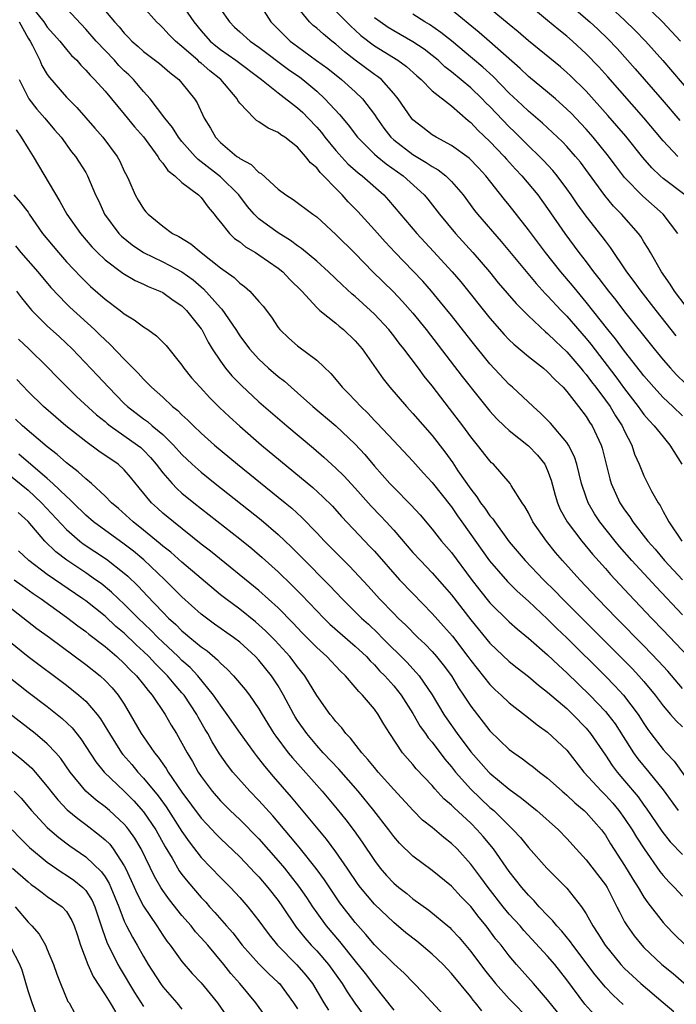
# Model space of a CAD drawing. Units: inches. Extents: x 2499587 to 2502000, y 1488000 to 1491000.
# Drawn here: x 2499978 to 2500046, y 1488749 to 1488851 of the extents above; entities that cross this region are included whole.
import ezdxf

# ---------------------------------------------------------------- set-up
doc = ezdxf.new("R2010")
doc.units = ezdxf.units.IN
doc.header["$MEASUREMENT"] = 0
doc.layers.add('LD24991488_2ft', color=1, linetype='Continuous')

msp = doc.modelspace()

# ---------------------------------------------------------------- linework, layer by layer
at = {"layer": 'LD24991488_2ft'}
for points, elevation in [([(2499979, 1488853.02), (2499980.63, 1488851), (2499981, 1488850.45), (2499982.29, 1488849), (2499983, 1488848.11), (2499983.51, 1488847.51), (2499984.06, 1488847), (2499984.49, 1488846.49), (2499985, 1488845.99), (2499985.45, 1488845.45), (2499985.92, 1488845), (2499987, 1488843.79), (2499989, 1488841.41), (2499990.08, 1488840.08), (2499991, 1488839.05), (2499992.5, 1488837), (2499992.67, 1488836.67), (2499993, 1488836.31), (2499993.53, 1488835.53), (2499994.24, 1488835), (2499995, 1488834.31), (2499996.73, 1488833), (2499996.86, 1488832.86), (2499997, 1488832.73), (2499997.72, 1488831.72), (2499998.34, 1488831), (2499998.61, 1488830.61), (2499999, 1488830.16), (2499999.92, 1488829), (2500000.47, 1488828.47), (2500001, 1488828.11), (2500001.61, 1488827.61), (2500002.64, 1488827), (2500003, 1488826.77), (2500005, 1488825.39), (2500005.49, 1488825), (2500006.22, 1488824.22), (2500007.47, 1488823), (2500009, 1488821.31), (2500009.34, 1488821), (2500011, 1488819.66), (2500011.35, 1488819.35), (2500011.79, 1488819), (2500013, 1488817.84), (2500013.72, 1488817), (2500015.89, 1488813.89), (2500016.59, 1488813), (2500018.33, 1488811), (2500019, 1488810.29), (2500021, 1488807.99), (2500022.3, 1488806.3), (2500023.14, 1488805.14), (2500023.67, 1488804.33), (2500025, 1488802.41), (2500025.63, 1488801.63), (2500026.03, 1488801), (2500026.46, 1488800.45), (2500027, 1488799.64), (2500027.3, 1488799.31), (2500027.5, 1488799), (2500028.83, 1488797.17), (2500029, 1488796.95), (2500030.67, 1488795), (2500032.57, 1488793), (2500033.79, 1488791.79), (2500034.54, 1488791), (2500041.77, 1488783.77), (2500042.49, 1488783), (2500043, 1488782.42), (2500044.17, 1488781), (2500045, 1488779.87), (2500045.78, 1488779), (2500046.34, 1488778.34), (2500047, 1488777.71)], 8518), ([(2499986.29, 1488853), (2499987.98, 1488851), (2499988.47, 1488850.47), (2499989, 1488849.81), (2499989.41, 1488849.41), (2499989.78, 1488849), (2499990.44, 1488848.44), (2499991, 1488847.91), (2499992.66, 1488846.66), (2499993.72, 1488845.72), (2499994.68, 1488845), (2499995, 1488844.63), (2499996.3, 1488843), (2499996.58, 1488842.58), (2499997.3, 1488841), (2499997.95, 1488839.95), (2499998.48, 1488839), (2499999, 1488838.47), (2500000.71, 1488837), (2500000.89, 1488836.89), (2500001, 1488836.79), (2500002.18, 1488836.18), (2500003, 1488835.33), (2500003.22, 1488835.22), (2500005, 1488833.61), (2500005.8, 1488833), (2500006.54, 1488832.54), (2500008.59, 1488831), (2500009, 1488830.71), (2500011, 1488828.89), (2500013, 1488826.9), (2500014.84, 1488825), (2500016.95, 1488822.95), (2500017.92, 1488821.93), (2500019, 1488820.7), (2500020.37, 1488819), (2500024.13, 1488814.13), (2500025.89, 1488811.89), (2500027, 1488810.53), (2500027.73, 1488809.73), (2500028.47, 1488809), (2500029, 1488808.5), (2500031, 1488806.93), (2500031.95, 1488805.95), (2500032.7, 1488805), (2500033, 1488804.35), (2500033.36, 1488803.36), (2500033.78, 1488801.78), (2500034.01, 1488801), (2500034.31, 1488800.31), (2500035.02, 1488799), (2500036.54, 1488797), (2500037.66, 1488795.66), (2500039, 1488794.17), (2500039.54, 1488793.54), (2500041.46, 1488791.46), (2500043.78, 1488789), (2500045, 1488787.74), (2500047.6, 1488785)], 8514), ([(2500047, 1488789.36), (2500044.26, 1488792.26), (2500041.75, 1488795), (2500040.46, 1488796.46), (2500040, 1488797), (2500038.41, 1488799), (2500037.86, 1488799.86), (2500037.2, 1488801), (2500037, 1488801.57), (2500036.52, 1488803), (2500036.03, 1488805), (2500035.78, 1488805.78), (2500035.18, 1488807), (2500035, 1488807.27), (2500033.28, 1488809.28), (2500033, 1488809.58), (2500032.29, 1488810.29), (2500031.48, 1488811), (2500029.35, 1488813), (2500029, 1488813.3), (2500027, 1488815.43), (2500025, 1488817.9), (2500023, 1488820.45), (2500021.87, 1488821.87), (2500020.92, 1488823), (2500020.02, 1488824.02), (2500019, 1488825.11), (2500017.15, 1488827), (2500016.11, 1488828.11), (2500015, 1488829.39), (2500013.28, 1488831.28), (2500012.28, 1488832.28), (2500011.65, 1488833), (2500011, 1488833.66), (2500009.72, 1488835), (2500009.35, 1488835.35), (2500009, 1488835.81), (2500008.34, 1488836.34), (2500007.85, 1488837), (2500007, 1488837.96), (2500005.67, 1488839), (2500005.26, 1488839.26), (2500005, 1488839.5), (2500003.94, 1488839.94), (2500003, 1488840.6), (2500002.75, 1488840.75), (2500002.5, 1488841), (2500001, 1488842.55), (2500000.81, 1488842.81), (2500000.73, 1488843), (2499999.05, 1488845), (2499997.9, 1488845.9), (2499997, 1488846.7), (2499996.82, 1488846.82), (2499996.65, 1488847), (2499995, 1488848.44), (2499994.31, 1488849), (2499993.65, 1488849.65), (2499993, 1488850.39), (2499992.68, 1488850.68), (2499992.36, 1488851), (2499991, 1488852.54)], 8512), ([(2499995, 1488852.81), (2499996.23, 1488851), (2499997, 1488850.08), (2499997.93, 1488849), (2499998.51, 1488848.51), (2499999, 1488848.12), (2500000.59, 1488847), (2500003.26, 1488845), (2500005, 1488843.61), (2500007, 1488842.07), (2500007.56, 1488841.56), (2500008.1, 1488841), (2500009, 1488840.04), (2500009.48, 1488839.48), (2500009.85, 1488839), (2500011, 1488837.62), (2500012.25, 1488836.25), (2500013.31, 1488835.31), (2500013.71, 1488835), (2500015.97, 1488833), (2500016.47, 1488832.47), (2500019.39, 1488829), (2500021.13, 1488827.13), (2500023.08, 1488825), (2500023.96, 1488823.97), (2500027, 1488820.19), (2500028.49, 1488818.49), (2500029, 1488817.95), (2500029.48, 1488817.48), (2500031, 1488816.2), (2500032.55, 1488815), (2500033, 1488814.62), (2500033.78, 1488813.78), (2500034.6, 1488813), (2500035, 1488812.55), (2500036.21, 1488811), (2500037, 1488809.95), (2500037.36, 1488809.36), (2500037.61, 1488809), (2500038.55, 1488807), (2500038.66, 1488806.66), (2500039.47, 1488803.47), (2500039.61, 1488803), (2500040.51, 1488801), (2500041, 1488800.25), (2500041.53, 1488799.53), (2500041.85, 1488799), (2500043.4, 1488797), (2500044.16, 1488796.16), (2500045.14, 1488795), (2500047, 1488793)], 8510), ([(2500002.95, 1488853), (2500004.23, 1488851), (2500005, 1488850.24), (2500005.61, 1488849.61), (2500006.24, 1488849), (2500007, 1488848.42), (2500008.99, 1488846.99), (2500010.14, 1488846.14), (2500011.58, 1488845), (2500013, 1488843.73), (2500013.76, 1488843), (2500015, 1488841.35), (2500015.23, 1488841), (2500015.96, 1488839.96), (2500016.71, 1488839), (2500017, 1488838.74), (2500019, 1488837.22), (2500020.39, 1488836.39), (2500021, 1488835.96), (2500021.62, 1488835.62), (2500022.41, 1488835), (2500023, 1488834.41), (2500024.21, 1488833), (2500025.39, 1488831.39), (2500025.7, 1488831), (2500028.16, 1488828.16), (2500031.79, 1488823.79), (2500032.75, 1488822.75), (2500033, 1488822.52), (2500034.41, 1488821), (2500035, 1488820.4), (2500037, 1488818.07), (2500037.48, 1488817.48), (2500040.09, 1488814.09), (2500041, 1488812.84), (2500042.42, 1488811), (2500042.65, 1488810.65), (2500043, 1488810.18), (2500043.54, 1488809.54), (2500044.07, 1488809), (2500045, 1488807.84), (2500045.71, 1488807), (2500046.93, 1488805)], 8506), ([(2500047, 1488810.05), (2500046.01, 1488811), (2500045, 1488811.93), (2500044.02, 1488813), (2500043, 1488814.2), (2500042.66, 1488814.66), (2500041, 1488816.75), (2500040.04, 1488818.04), (2500039.26, 1488819), (2500037, 1488821.87), (2500036.05, 1488823), (2500035.58, 1488823.58), (2500034.37, 1488825), (2500032.77, 1488827), (2500031, 1488829.39), (2500029, 1488831.94), (2500028.52, 1488832.52), (2500026.58, 1488835), (2500025.82, 1488835.82), (2500024.83, 1488836.83), (2500023, 1488838.14), (2500021.4, 1488839), (2500021, 1488839.26), (2500020.03, 1488840.03), (2500019, 1488840.82), (2500018.84, 1488841), (2500017.46, 1488843), (2500017, 1488843.55), (2500015.72, 1488845), (2500015.32, 1488845.32), (2500015, 1488845.53), (2500013, 1488847.01), (2500011.89, 1488847.89), (2500011, 1488848.67), (2500010.56, 1488849), (2500009.7, 1488849.7), (2500009, 1488850.33), (2500008.63, 1488850.63), (2500008.24, 1488851), (2500007, 1488852.51)], 8504), ([(2500047.26, 1488833), (2500045, 1488834.72), (2500044.68, 1488835), (2500043.81, 1488835.81), (2500042.88, 1488836.88), (2500041.11, 1488839.11), (2500040.2, 1488840.2), (2500039.27, 1488841.27), (2500037, 1488843.78), (2500035.38, 1488845.38), (2500035, 1488845.74), (2500034.32, 1488846.32), (2500031, 1488849.02), (2500029.95, 1488849.95), (2500029, 1488850.71), (2500026.23, 1488853)], 8494), ([(2500046.52, 1488837), (2500045, 1488838.61), (2500043.01, 1488841.01), (2500039.27, 1488845.27), (2500038.31, 1488846.31), (2500037, 1488847.68), (2500035.57, 1488849), (2500035, 1488849.5), (2500034.16, 1488850.16), (2500033, 1488851.15), (2500030.72, 1488853)], 8492), ([(2500035, 1488853.03), (2500037.37, 1488851), (2500038.22, 1488850.22), (2500039.24, 1488849.24), (2500040.21, 1488848.21), (2500042.11, 1488846.11), (2500044.89, 1488842.89), (2500046.73, 1488840.73)], 8490), ([(2500039, 1488853), (2500041, 1488851.19), (2500042.1, 1488850.1), (2500043.15, 1488849), (2500044.97, 1488846.97), (2500049, 1488842.26)], 8488), ([(2500046.79, 1488849), (2500044.92, 1488851), (2500042.87, 1488853)], 8486), ([(2500047, 1488781.7), (2500045.48, 1488783.48), (2500044.53, 1488784.53), (2500043, 1488786.11), (2500040.15, 1488789), (2500038.21, 1488791), (2500036.34, 1488793), (2500034.55, 1488795), (2500033.83, 1488795.83), (2500032.88, 1488797), (2500031.47, 1488799), (2500031, 1488799.94), (2500030.62, 1488800.62), (2500030.34, 1488801), (2500029.21, 1488802.79), (2500029.09, 1488803), (2500027.36, 1488805), (2500027.16, 1488805.16), (2500027, 1488805.34), (2500025.71, 1488807), (2500025, 1488807.85), (2500024.17, 1488809), (2500022.81, 1488810.81), (2500021, 1488813.14), (2500020.16, 1488814.16), (2500019.56, 1488815), (2500018.05, 1488817), (2500017.58, 1488817.58), (2500017, 1488818.35), (2500016.48, 1488819), (2500015, 1488820.61), (2500014.59, 1488821), (2500013, 1488822.45), (2500012.7, 1488822.7), (2500011.66, 1488823.66), (2500010.24, 1488825), (2500009, 1488826.1), (2500007.43, 1488827.43), (2500007, 1488827.72), (2500006.28, 1488828.28), (2500005, 1488829.05), (2500003.87, 1488829.87), (2500003, 1488830.52), (2500002.51, 1488831), (2500001.81, 1488831.81), (2500000.89, 1488833), (2499999, 1488834.87), (2499997, 1488836.45), (2499996.67, 1488836.67), (2499996.37, 1488837), (2499995, 1488838.56), (2499994.64, 1488839), (2499994.01, 1488840.01), (2499993.2, 1488841), (2499991.68, 1488843), (2499991, 1488843.77), (2499989.96, 1488845), (2499989.48, 1488845.48), (2499989, 1488845.91), (2499988.45, 1488846.45), (2499987.97, 1488847), (2499986.07, 1488849), (2499985, 1488850.25), (2499983, 1488852.4)], 8516), ([(2499999, 1488852.3), (2499999.93, 1488851), (2500000.46, 1488850.46), (2500001, 1488849.96), (2500002.08, 1488849), (2500003, 1488848.38), (2500006.06, 1488846.06), (2500007.23, 1488845.23), (2500007.55, 1488845), (2500009, 1488843.78), (2500009.86, 1488843), (2500011.37, 1488841.37), (2500012.28, 1488840.28), (2500013.23, 1488839), (2500015, 1488837.25), (2500015.28, 1488837), (2500016.22, 1488836.22), (2500018, 1488835), (2500020.18, 1488833), (2500020.55, 1488832.55), (2500021.75, 1488831), (2500023.42, 1488829), (2500025.24, 1488827), (2500026.94, 1488825), (2500027.87, 1488823.87), (2500028.79, 1488822.79), (2500029.71, 1488821.71), (2500031, 1488820.42), (2500032.77, 1488818.77), (2500033, 1488818.6), (2500033.8, 1488817.8), (2500035, 1488816.68), (2500036.44, 1488815), (2500036.69, 1488814.69), (2500037, 1488814.34), (2500037.57, 1488813.57), (2500038.01, 1488813), (2500039, 1488811.68), (2500039.49, 1488811), (2500040.05, 1488810.05), (2500040.74, 1488809), (2500041, 1488808.43), (2500041.74, 1488807), (2500042.04, 1488806.04), (2500042.52, 1488805), (2500043, 1488803.78), (2500043.79, 1488802.21), (2500044.47, 1488801), (2500044.7, 1488800.7), (2500045, 1488800.1), (2500045.4, 1488799.4), (2500045.58, 1488799), (2500046.95, 1488797)], 8508), ([(2500011, 1488852.11), (2500012.55, 1488850.55), (2500013, 1488850.15), (2500013.58, 1488849.58), (2500015, 1488848.49), (2500017.44, 1488847), (2500018.34, 1488846.34), (2500019.39, 1488845.39), (2500019.84, 1488845), (2500021, 1488843.83), (2500023, 1488842.25), (2500024.74, 1488840.74), (2500025, 1488840.55), (2500025.74, 1488839.74), (2500027, 1488838.56), (2500028.47, 1488837), (2500028.71, 1488836.71), (2500029.67, 1488835.67), (2500030.31, 1488835), (2500031.98, 1488833), (2500033, 1488831.6), (2500034.77, 1488829), (2500036.25, 1488827), (2500037, 1488826.03), (2500037.77, 1488825), (2500038.33, 1488824.33), (2500039.31, 1488823), (2500040.07, 1488822.07), (2500041, 1488820.85), (2500044.08, 1488817), (2500045, 1488815.87), (2500045.75, 1488815), (2500046.34, 1488814.34), (2500047.37, 1488813.37)], 8502), ([(2500047.39, 1488821.39), (2500046.17, 1488823), (2500045.72, 1488823.72), (2500044.83, 1488825), (2500043.69, 1488827), (2500043.45, 1488827.45), (2500043, 1488828.14), (2500042.68, 1488828.68), (2500042.44, 1488829), (2500040.68, 1488831), (2500039.84, 1488831.84), (2500038.93, 1488832.93), (2500037.25, 1488835.25), (2500036.4, 1488836.4), (2500035.91, 1488837), (2500035, 1488838.03), (2500034.53, 1488838.53), (2500033.51, 1488839.51), (2500032.47, 1488840.47), (2500031, 1488841.71), (2500030.34, 1488842.34), (2500029, 1488843.6), (2500027.32, 1488845.32), (2500026.28, 1488846.28), (2500025.2, 1488847.2), (2500023.01, 1488849.01), (2500021.9, 1488849.9), (2500020.72, 1488850.72), (2500020.25, 1488851), (2500019, 1488851.8)], 8498), ([(2500046.54, 1488829), (2500045.01, 1488831), (2500042.88, 1488832.88), (2500041, 1488834.81), (2500040.05, 1488836.05), (2500039.2, 1488837.2), (2500037.74, 1488839), (2500037, 1488839.84), (2500036.44, 1488840.44), (2500035.47, 1488841.47), (2500035, 1488841.93), (2500033.8, 1488843), (2500033, 1488843.68), (2500031, 1488845.33), (2500030.14, 1488846.14), (2500026.97, 1488848.97), (2500025.89, 1488849.89), (2500023, 1488852.23)], 8496), ([(2499978.09, 1488851), (2499979, 1488849.3), (2499979.21, 1488849), (2499979.45, 1488848.55), (2499980.23, 1488847), (2499980.45, 1488846.45), (2499981, 1488845.52), (2499981.22, 1488845.22), (2499983, 1488843.17), (2499984.08, 1488842.08), (2499985, 1488841.02), (2499985.95, 1488839.95), (2499986.76, 1488839), (2499988.27, 1488837), (2499988.53, 1488836.53), (2499989, 1488835.48), (2499989.25, 1488835), (2499989.46, 1488834.54), (2499990.13, 1488833), (2499990.45, 1488832.45), (2499991, 1488831.55), (2499991.25, 1488831.25), (2499991.48, 1488831), (2499993, 1488829.75), (2499994, 1488829), (2499994.67, 1488828.67), (2499995.91, 1488827.91), (2499997, 1488827), (2499999, 1488825.44), (2500000.42, 1488824.42), (2500001, 1488823.83), (2500001.48, 1488823.48), (2500002.05, 1488823), (2500003, 1488821.93), (2500003.43, 1488821.43), (2500004.29, 1488820.29), (2500005, 1488819.23), (2500005.18, 1488819), (2500006.11, 1488818.11), (2500007, 1488817.33), (2500009, 1488815.81), (2500010.45, 1488814.45), (2500011.36, 1488813.36), (2500011.63, 1488813), (2500012.33, 1488812.33), (2500013, 1488811.62), (2500013.57, 1488811), (2500014.3, 1488810.3), (2500015, 1488809.56), (2500015.28, 1488809.28), (2500017, 1488807.43), (2500019, 1488805.31), (2500020.09, 1488804.09), (2500021, 1488803.12), (2500023, 1488800.56), (2500023.63, 1488799.63), (2500024.09, 1488799), (2500026.95, 1488794.95), (2500028.82, 1488792.82), (2500029.82, 1488791.82), (2500031, 1488790.76), (2500033, 1488788.88), (2500033.94, 1488787.94), (2500035, 1488786.94), (2500039, 1488782.98), (2500039.98, 1488781.98), (2500040.89, 1488781), (2500042.41, 1488779), (2500043, 1488778.06), (2500043.42, 1488777.42), (2500043.73, 1488777), (2500045, 1488775.34), (2500045.3, 1488775), (2500046.14, 1488774.14), (2500048.38, 1488771)], 8520), ([(2500046.37, 1488818.37), (2500044.26, 1488821), (2500042.7, 1488823), (2500042, 1488824), (2500041.24, 1488825), (2500039.53, 1488827.53), (2500039, 1488828.22), (2500038.68, 1488828.68), (2500037, 1488830.79), (2500036.07, 1488832.07), (2500035.45, 1488833), (2500035, 1488833.65), (2500033.99, 1488835), (2500033.54, 1488835.54), (2500032.58, 1488836.58), (2500032.16, 1488837), (2500031, 1488838.09), (2500029.55, 1488839.55), (2500029, 1488840.07), (2500027, 1488842.18), (2500026.58, 1488842.58), (2500026.19, 1488843), (2500025, 1488844.15), (2500023, 1488845.81), (2500022.33, 1488846.33), (2500021.61, 1488847), (2500021, 1488847.49), (2500020.15, 1488848.15), (2500019, 1488848.92), (2500017, 1488850.05), (2500016.41, 1488850.41), (2500015.58, 1488851), (2500015, 1488851.43)], 8500), ([(2499978.09, 1488845), (2499979, 1488843.14), (2499979.09, 1488843), (2499979.91, 1488841.91), (2499980.75, 1488841), (2499981.76, 1488839.76), (2499982.43, 1488839), (2499983.5, 1488837.5), (2499983.93, 1488837), (2499985, 1488835.34), (2499985.19, 1488835), (2499986.02, 1488833), (2499986.35, 1488832.35), (2499986.96, 1488831), (2499988.44, 1488829), (2499988.71, 1488828.71), (2499989.82, 1488827.82), (2499991, 1488827.03), (2499993, 1488826.06), (2499995, 1488825.01), (2499996.16, 1488824.16), (2499997, 1488823.44), (2499997.24, 1488823.24), (2499999, 1488821.26), (2499999.13, 1488821.13), (2500000.61, 1488819), (2500001, 1488818.37), (2500002.02, 1488817), (2500003, 1488815.91), (2500003.99, 1488815), (2500005, 1488814.12), (2500005.64, 1488813.64), (2500006.34, 1488813), (2500007, 1488812.43), (2500008.61, 1488811), (2500011, 1488808.99), (2500013, 1488807.09), (2500014, 1488806), (2500015, 1488804.79), (2500016.6, 1488803), (2500017, 1488802.58), (2500018.79, 1488800.79), (2500019.74, 1488799.74), (2500021, 1488798.25), (2500021.98, 1488797), (2500023, 1488795.81), (2500025.06, 1488793.06), (2500025.93, 1488791.93), (2500027, 1488790.61), (2500029, 1488788.62), (2500029.85, 1488787.85), (2500031, 1488786.92), (2500033, 1488785.18), (2500034.11, 1488784.11), (2500035, 1488783.33), (2500037.39, 1488781), (2500039, 1488779.29), (2500039.25, 1488779), (2500040, 1488778), (2500041.92, 1488775), (2500042.38, 1488774.38), (2500043.52, 1488773), (2500045, 1488771.16), (2500046.56, 1488769)], 8522), ([(2499977.78, 1488839.78), (2499978.3, 1488839), (2499979, 1488837.82), (2499979.54, 1488837), (2499982.32, 1488832.32), (2499983.04, 1488831), (2499984.46, 1488829), (2499985.62, 1488827.62), (2499986.22, 1488827), (2499987, 1488826.24), (2499988.86, 1488824.86), (2499990.12, 1488824.12), (2499991, 1488823.72), (2499991.48, 1488823.48), (2499992.7, 1488823), (2499993, 1488822.85), (2499994.07, 1488822.07), (2499995, 1488821.46), (2499995.47, 1488821), (2499997, 1488819.08), (2499997.05, 1488819), (2499997.71, 1488817.71), (2499998.15, 1488817), (2499999, 1488815.72), (2499999.52, 1488815), (2500000.19, 1488814.19), (2500001.18, 1488813.18), (2500003, 1488811.5), (2500005.9, 1488809), (2500008.67, 1488806.67), (2500009.75, 1488805.75), (2500011, 1488804.61), (2500011.81, 1488803.81), (2500013, 1488802.53), (2500014.66, 1488800.66), (2500015.64, 1488799.64), (2500016.23, 1488799), (2500017, 1488798.14), (2500019, 1488795.84), (2500019.77, 1488795), (2500021, 1488793.72), (2500022.27, 1488792.27), (2500023, 1488791.42), (2500025, 1488788.82), (2500027, 1488786.39), (2500029, 1488784.5), (2500029.82, 1488783.82), (2500031, 1488782.92), (2500032.04, 1488782.04), (2500033, 1488781.32), (2500035, 1488779.59), (2500035.61, 1488779), (2500037, 1488777.56), (2500037.46, 1488777), (2500039, 1488774.74), (2500039.69, 1488773.69), (2500040.21, 1488773), (2500041, 1488772.09), (2500042.41, 1488770.41), (2500043, 1488769.57), (2500043.25, 1488769.25), (2500044.87, 1488766.87), (2500045.74, 1488765.74), (2500047, 1488764.41)], 8524), ([(2499977.54, 1488833), (2499978.23, 1488832.23), (2499979, 1488831.2), (2499979.12, 1488831), (2499980.5, 1488829), (2499982.17, 1488827), (2499983, 1488826.06), (2499984.47, 1488824.47), (2499985.49, 1488823.49), (2499987, 1488822.18), (2499988.56, 1488821), (2499989, 1488820.64), (2499990.02, 1488820.02), (2499991, 1488819.28), (2499991.44, 1488819), (2499992.36, 1488818.36), (2499993.34, 1488817.34), (2499995, 1488815.3), (2499995.2, 1488815), (2499996, 1488814), (2499996.88, 1488813), (2499997.89, 1488811.89), (2499998.89, 1488810.89), (2499999.92, 1488809.92), (2500001, 1488808.95), (2500003.27, 1488807), (2500008.58, 1488802.58), (2500009.62, 1488801.62), (2500010.63, 1488800.63), (2500011.57, 1488799.58), (2500013.99, 1488797), (2500014.49, 1488796.49), (2500015, 1488795.95), (2500017.62, 1488793), (2500019, 1488791.55), (2500021, 1488789.5), (2500022.18, 1488788.18), (2500023.11, 1488787.11), (2500024.72, 1488785), (2500025, 1488784.61), (2500027, 1488782.09), (2500027.55, 1488781.55), (2500028.16, 1488781), (2500029, 1488780.19), (2500031, 1488778.65), (2500031.91, 1488777.91), (2500033, 1488777.15), (2500035, 1488775.27), (2500036.77, 1488773), (2500038.58, 1488771), (2500039, 1488770.58), (2500039.76, 1488769.76), (2500040.39, 1488769), (2500041, 1488768.17), (2500041.78, 1488767), (2500042.23, 1488766.23), (2500043.02, 1488765.02), (2500044.66, 1488762.66), (2500045, 1488762.23), (2500045.58, 1488761.58), (2500046.17, 1488761), (2500047, 1488760.09)], 8526), ([(2499977.7, 1488827.7), (2499978.26, 1488827), (2499980.03, 1488825), (2499981.38, 1488823.38), (2499983, 1488821.69), (2499983.35, 1488821.35), (2499985.92, 1488819), (2499986.47, 1488818.47), (2499987, 1488817.92), (2499987.49, 1488817.49), (2499989, 1488815.92), (2499990.46, 1488814.46), (2499991, 1488813.84), (2499991.43, 1488813.43), (2499991.82, 1488813), (2499993, 1488811.96), (2499994.03, 1488811), (2499994.58, 1488810.58), (2499995, 1488810.15), (2499995.6, 1488809.6), (2499996.19, 1488809), (2499997, 1488808.23), (2499998.37, 1488807), (2500000.77, 1488805), (2500005, 1488801.59), (2500005.71, 1488801), (2500006.42, 1488800.42), (2500007.46, 1488799.46), (2500009, 1488797.86), (2500009.81, 1488797), (2500012.4, 1488794.4), (2500014.33, 1488792.33), (2500015.54, 1488791), (2500017, 1488789.49), (2500017.48, 1488789), (2500018.26, 1488788.26), (2500019.51, 1488787), (2500020.28, 1488786.28), (2500021, 1488785.52), (2500021.45, 1488785), (2500022.14, 1488784.14), (2500022.99, 1488783), (2500023.75, 1488781.75), (2500024.26, 1488781), (2500025, 1488779.85), (2500027, 1488777.28), (2500029, 1488775.36), (2500029.47, 1488775), (2500030.38, 1488774.38), (2500031, 1488773.9), (2500031.52, 1488773.52), (2500032.15, 1488773), (2500033, 1488772.37), (2500034.5, 1488771), (2500035, 1488770.59), (2500035.81, 1488769.81), (2500036.79, 1488769), (2500037, 1488768.8), (2500038.58, 1488767), (2500039, 1488766.43), (2500039.54, 1488765.54), (2500041, 1488763.3), (2500041.86, 1488761.86), (2500042.41, 1488761), (2500043, 1488760), (2500043.4, 1488759.4), (2500045, 1488757.35), (2500045.32, 1488757), (2500046.15, 1488756.15), (2500047.34, 1488755)], 8528), ([(2499977.81, 1488823), (2499978.31, 1488822.31), (2499979.21, 1488821.21), (2499979.41, 1488821), (2499981, 1488819.41), (2499982.26, 1488818.26), (2499983.57, 1488817), (2499986.22, 1488814.22), (2499987.35, 1488813), (2499989, 1488811.32), (2499989.34, 1488811), (2499991, 1488809.73), (2499991.43, 1488809.43), (2499991.91, 1488809), (2499993, 1488808.08), (2499994.1, 1488807), (2499995, 1488806), (2499996.06, 1488805), (2499997, 1488804.17), (2499998.45, 1488803), (2500003.22, 1488799.22), (2500005, 1488797.69), (2500006.38, 1488796.38), (2500007.38, 1488795.38), (2500010.36, 1488792.36), (2500011.63, 1488791), (2500013.66, 1488789), (2500014.37, 1488788.37), (2500015.39, 1488787.39), (2500015.77, 1488787), (2500018.39, 1488784.39), (2500019, 1488783.72), (2500019.35, 1488783.35), (2500019.64, 1488783), (2500021, 1488781.02), (2500022.21, 1488779), (2500022.53, 1488778.53), (2500023.6, 1488777), (2500025, 1488775.11), (2500026.88, 1488773), (2500027, 1488772.88), (2500029, 1488771.21), (2500030.29, 1488770.29), (2500031, 1488769.68), (2500031.39, 1488769.39), (2500031.87, 1488769), (2500034.12, 1488767), (2500035, 1488766.08), (2500035.95, 1488765), (2500037, 1488763.86), (2500039, 1488761.27), (2500039.17, 1488761), (2500039.36, 1488760.64), (2500040.2, 1488759), (2500040.45, 1488758.45), (2500041, 1488757.43), (2500041.25, 1488757), (2500041.98, 1488755.98), (2500042.77, 1488755), (2500043, 1488754.76), (2500044.88, 1488753), (2500046.04, 1488752.04), (2500051, 1488747.72)], 8530), ([(2499978, 1488818), (2499979.1, 1488817), (2499981, 1488815.13), (2499982.04, 1488814.04), (2499983.05, 1488813), (2499984.04, 1488812.04), (2499986.13, 1488810.13), (2499987, 1488809.43), (2499987.23, 1488809.23), (2499987.52, 1488809), (2499990.39, 1488807), (2499990.73, 1488806.73), (2499991, 1488806.47), (2499991.72, 1488805.72), (2499992.33, 1488805), (2499993, 1488804.11), (2499993.98, 1488803), (2499994.47, 1488802.47), (2499995, 1488802.01), (2499996.24, 1488801), (2500001, 1488797.24), (2500002.24, 1488796.24), (2500003.32, 1488795.32), (2500005, 1488793.82), (2500006.43, 1488792.43), (2500007.43, 1488791.43), (2500009, 1488789.75), (2500009.73, 1488789), (2500010.38, 1488788.38), (2500013, 1488786.1), (2500014.16, 1488785), (2500014.56, 1488784.56), (2500015, 1488784.14), (2500015.54, 1488783.54), (2500016.09, 1488783), (2500017, 1488781.98), (2500017.78, 1488781), (2500019, 1488779.07), (2500019.75, 1488777.75), (2500020.29, 1488777), (2500020.57, 1488776.57), (2500021, 1488776.09), (2500022.33, 1488774.33), (2500023, 1488773.53), (2500023.41, 1488773), (2500025, 1488771.22), (2500027, 1488769.33), (2500027.39, 1488769), (2500029, 1488767.4), (2500029.42, 1488767), (2500030.18, 1488766.18), (2500031, 1488765.16), (2500032.93, 1488763), (2500035, 1488760.92), (2500036.51, 1488759), (2500037, 1488758.27), (2500037.69, 1488757), (2500038.23, 1488756.23), (2500038.98, 1488755), (2500040.61, 1488753), (2500041, 1488752.57), (2500041.8, 1488751.8), (2500042.69, 1488751), (2500045, 1488749.04), (2500046.1, 1488748.1)], 8532), ([(2500040.84, 1488748.84), (2500039.8, 1488749.8), (2500039, 1488750.64), (2500037.93, 1488751.93), (2500035.6, 1488755), (2500035.36, 1488755.36), (2500034.46, 1488756.46), (2500033.95, 1488757), (2500033.55, 1488757.54), (2500033, 1488758.08), (2500032.13, 1488759), (2500031.6, 1488759.6), (2500031, 1488760.19), (2500030.3, 1488761), (2500029, 1488762.66), (2500027.37, 1488765), (2500026.3, 1488766.3), (2500025.69, 1488767), (2500025, 1488767.69), (2500023.27, 1488769.27), (2500023, 1488769.56), (2500022.22, 1488770.22), (2500021.26, 1488771.26), (2500021, 1488771.59), (2500019.35, 1488773.35), (2500019, 1488773.77), (2500018.42, 1488774.42), (2500017.93, 1488775), (2500016.59, 1488777), (2500015.97, 1488777.97), (2500015.38, 1488779), (2500015, 1488779.53), (2500013.77, 1488781), (2500013.37, 1488781.37), (2500013, 1488781.84), (2500011.99, 1488783), (2500011.48, 1488783.48), (2500010.06, 1488785), (2500009, 1488785.95), (2500007.49, 1488787.49), (2500006.52, 1488788.52), (2500005, 1488790.06), (2500003, 1488791.87), (2499997.96, 1488795.96), (2499997, 1488796.7), (2499994.1, 1488799), (2499993, 1488799.93), (2499992.44, 1488800.44), (2499991.83, 1488801), (2499990.54, 1488802.54), (2499989.65, 1488803.65), (2499989, 1488804.43), (2499988.37, 1488805), (2499986.36, 1488806.36), (2499985, 1488807.35), (2499982.92, 1488809), (2499981.88, 1488809.88), (2499980.59, 1488811), (2499979, 1488812.58), (2499977.82, 1488813.82)], 8534), ([(2500037.81, 1488747.81), (2500036.87, 1488748.87), (2500035, 1488751.38), (2500033.73, 1488753), (2500033, 1488753.85), (2500030.53, 1488756.53), (2500030.13, 1488757), (2500029, 1488758.24), (2500028.38, 1488759), (2500026.8, 1488761), (2500026.05, 1488762.05), (2500025, 1488763.42), (2500023.58, 1488765), (2500023, 1488765.58), (2500022.2, 1488766.2), (2500021, 1488767.23), (2500020.01, 1488768.01), (2500019.01, 1488769.01), (2500017, 1488771.17), (2500015.39, 1488773), (2500015, 1488773.46), (2500014.32, 1488774.32), (2500013.68, 1488775), (2500012.52, 1488776.52), (2500012.04, 1488777), (2500011.6, 1488777.6), (2500011, 1488778.24), (2500010.68, 1488778.68), (2500010.4, 1488779), (2500009, 1488780.96), (2500007.76, 1488783), (2500007, 1488783.94), (2500006.56, 1488784.56), (2500006.21, 1488785), (2500004.68, 1488786.68), (2500003.69, 1488787.69), (2500002.63, 1488788.63), (2500001, 1488789.92), (2499999.55, 1488791), (2499999, 1488791.44), (2499995, 1488794.81), (2499993.84, 1488795.85), (2499993, 1488796.49), (2499992.73, 1488796.73), (2499991, 1488798.15), (2499989.91, 1488799), (2499988.39, 1488800.39), (2499987.66, 1488801), (2499987, 1488801.69), (2499985.59, 1488803), (2499985, 1488803.48), (2499984.22, 1488804.22), (2499983, 1488805.14), (2499982.03, 1488806.03), (2499981, 1488806.82), (2499978.44, 1488809), (2499977.7, 1488809.7)], 8536), ([(2500034.03, 1488748.03), (2500033, 1488749.33), (2500031.54, 1488751), (2500029.76, 1488753), (2500029, 1488753.9), (2500028.16, 1488755), (2500027.63, 1488755.63), (2500026.6, 1488757), (2500025.87, 1488757.87), (2500025, 1488759.03), (2500024.02, 1488760.02), (2500023, 1488761.12), (2500021, 1488762.75), (2500019, 1488764.25), (2500017.61, 1488765.61), (2500017, 1488766.31), (2500016.49, 1488767), (2500014.95, 1488769), (2500013.32, 1488771), (2500011.29, 1488773.29), (2500009.68, 1488775), (2500009, 1488775.76), (2500007.96, 1488777), (2500007, 1488778.37), (2500006.75, 1488778.75), (2500006.61, 1488779), (2500005.56, 1488781), (2500005, 1488781.95), (2500004.59, 1488782.59), (2500004.31, 1488783), (2500003, 1488784.62), (2500002.65, 1488785), (2500001, 1488786.5), (2500000.35, 1488787), (2499998.39, 1488788.39), (2499997.55, 1488789), (2499997, 1488789.43), (2499995, 1488791.22), (2499993.22, 1488793), (2499991.05, 1488795.05), (2499989.95, 1488795.95), (2499989, 1488796.68), (2499985.8, 1488799), (2499985, 1488799.7), (2499983.68, 1488801), (2499983.35, 1488801.35), (2499983, 1488801.65), (2499981.59, 1488803), (2499981, 1488803.52), (2499978.06, 1488806.06)], 8538), ([(2499977, 1488803.92), (2499979, 1488802.29), (2499980.4, 1488801), (2499983, 1488798.21), (2499984.39, 1488797), (2499984.73, 1488796.73), (2499987.14, 1488795.14), (2499989, 1488793.67), (2499989.36, 1488793.36), (2499990.39, 1488792.39), (2499991, 1488791.72), (2499991.36, 1488791.36), (2499993, 1488789.61), (2499993.61, 1488789), (2499994.35, 1488788.35), (2499995, 1488787.68), (2499995.38, 1488787.38), (2499995.81, 1488787), (2499997, 1488786.01), (2499997.6, 1488785.6), (2499998.68, 1488784.68), (2499999, 1488784.32), (2499999.7, 1488783.7), (2500000.36, 1488783), (2500001.57, 1488781.57), (2500002.01, 1488781), (2500003, 1488779.58), (2500003.34, 1488779), (2500004.56, 1488777), (2500004.74, 1488776.74), (2500006.03, 1488775), (2500006.47, 1488774.47), (2500009.57, 1488771), (2500011.13, 1488769.13), (2500012.03, 1488768.03), (2500012.89, 1488766.89), (2500013.72, 1488765.72), (2500015, 1488763.79), (2500015.61, 1488763), (2500016.25, 1488762.25), (2500017, 1488761.46), (2500017.54, 1488761), (2500018.37, 1488760.37), (2500019, 1488759.83), (2500020.64, 1488758.64), (2500022.82, 1488756.82), (2500023, 1488756.64), (2500023.79, 1488755.79), (2500025, 1488754.34), (2500026.44, 1488752.44), (2500027.58, 1488751), (2500029, 1488749.43), (2500031.19, 1488747.19)], 8540), ([(2500026.17, 1488748.17), (2500025.51, 1488749), (2500025.27, 1488749.27), (2500025, 1488749.62), (2500023, 1488752.06), (2500022.54, 1488752.54), (2500022.13, 1488753), (2500021, 1488754.08), (2500019.4, 1488755.4), (2500018.27, 1488756.27), (2500017, 1488757.36), (2500015, 1488759.27), (2500013.55, 1488761), (2500013.32, 1488761.32), (2500012.18, 1488763), (2500011, 1488764.7), (2500010.01, 1488766.01), (2500006.38, 1488770.38), (2500004.52, 1488772.52), (2500003.6, 1488773.6), (2500003, 1488774.4), (2500002.73, 1488774.73), (2500002.53, 1488775), (2500001.09, 1488777), (2499999.71, 1488779), (2499999, 1488779.94), (2499998.29, 1488781), (2499996.65, 1488783), (2499995.86, 1488783.86), (2499995, 1488784.61), (2499994.61, 1488785), (2499993, 1488786.5), (2499992.49, 1488787), (2499991.76, 1488787.76), (2499990.45, 1488789), (2499989, 1488790.46), (2499988.41, 1488791), (2499987.69, 1488791.69), (2499986.59, 1488792.59), (2499986.02, 1488793), (2499985, 1488793.71), (2499983.02, 1488795.02), (2499981.89, 1488795.89), (2499980.75, 1488797), (2499979, 1488799.06), (2499977.98, 1488799.98)], 8542), ([(2500024.74, 1488745), (2500020.06, 1488750.06), (2500018.09, 1488752.09), (2500017, 1488753.06), (2500015, 1488755.04), (2500014.12, 1488756.12), (2500013, 1488757.34), (2500011.41, 1488759.41), (2500009.81, 1488761.81), (2500008.96, 1488762.96), (2500007.18, 1488765.18), (2500006.28, 1488766.28), (2500004.44, 1488768.44), (2500003, 1488770.03), (2500002.06, 1488771), (2500000.3, 1488773), (2499999.73, 1488773.73), (2499998.91, 1488774.91), (2499998.14, 1488776.14), (2499997.69, 1488777), (2499997.42, 1488777.42), (2499996.69, 1488778.69), (2499996.53, 1488779), (2499995.21, 1488781), (2499995, 1488781.25), (2499994.17, 1488782.17), (2499993.5, 1488783), (2499992.24, 1488784.24), (2499991.56, 1488785), (2499991, 1488785.54), (2499990.23, 1488786.23), (2499989, 1488787.43), (2499988.14, 1488788.14), (2499987, 1488789.19), (2499985, 1488790.79), (2499984.71, 1488791), (2499981, 1488793.55), (2499979.08, 1488795), (2499978.01, 1488796.01)], 8544), ([(2499977.55, 1488793), (2499978.38, 1488792.38), (2499979.55, 1488791.55), (2499980.37, 1488791), (2499983, 1488789.11), (2499984.19, 1488788.19), (2499985, 1488787.61), (2499985.33, 1488787.33), (2499987, 1488786.04), (2499988.23, 1488785), (2499989, 1488784.3), (2499989.63, 1488783.63), (2499990.28, 1488783), (2499991, 1488782.1), (2499991.47, 1488781.47), (2499991.89, 1488781), (2499993.24, 1488779), (2499993.88, 1488777.88), (2499994.42, 1488777), (2499995, 1488776.01), (2499995.53, 1488775), (2499996.08, 1488774.08), (2499996.69, 1488773), (2499997, 1488772.53), (2499998.15, 1488771), (2499999, 1488770.02), (2500000.02, 1488769), (2500001, 1488768.07), (2500003, 1488766.04), (2500005, 1488763.76), (2500005.64, 1488763), (2500006.25, 1488762.25), (2500007.12, 1488761.12), (2500007.94, 1488759.94), (2500008.55, 1488759), (2500009, 1488758.36), (2500009.99, 1488757), (2500011.38, 1488755.38), (2500013, 1488753.33), (2500014.04, 1488752.04), (2500015, 1488750.77), (2500017, 1488748.24)], 8546), ([(2499977, 1488790.22), (2499979.93, 1488787.93), (2499981.22, 1488787), (2499985, 1488784.18), (2499986.48, 1488783), (2499987, 1488782.52), (2499987.74, 1488781.74), (2499988.37, 1488781), (2499989, 1488780.04), (2499989.63, 1488779), (2499990.76, 1488777), (2499991, 1488776.65), (2499992.14, 1488775), (2499992.54, 1488774.54), (2499993, 1488773.85), (2499993.36, 1488773.36), (2499993.57, 1488773), (2499995, 1488770.92), (2499997, 1488768.2), (2499997.57, 1488767.57), (2499998.54, 1488766.54), (2499999, 1488766.09), (2500001, 1488764.17), (2500002.13, 1488763), (2500002.55, 1488762.55), (2500003, 1488762.09), (2500003.93, 1488761), (2500005, 1488759.63), (2500005.45, 1488759), (2500006.87, 1488756.87), (2500007.75, 1488755.75), (2500008.43, 1488755), (2500009, 1488754.4), (2500010.22, 1488753), (2500011.65, 1488751), (2500012.15, 1488750.15), (2500012.97, 1488748.97), (2500014.43, 1488747)], 8548), ([(2499977, 1488786.65), (2499979, 1488785.01), (2499983, 1488782.02), (2499984.29, 1488781), (2499985, 1488780.36), (2499986.18, 1488779), (2499986.54, 1488778.54), (2499987.29, 1488777.29), (2499987.45, 1488777), (2499988.73, 1488775), (2499988.84, 1488774.84), (2499989.77, 1488773.77), (2499990.41, 1488773), (2499991, 1488772.37), (2499992.52, 1488770.52), (2499993.36, 1488769.37), (2499995, 1488766.82), (2499995.74, 1488765.74), (2499997, 1488764.13), (2499999, 1488762.04), (2500000.04, 1488761), (2500001, 1488759.95), (2500001.84, 1488759), (2500003, 1488757.53), (2500003.37, 1488757), (2500004.06, 1488756.06), (2500004.91, 1488755), (2500006.94, 1488752.94), (2500007.88, 1488751.88), (2500008.55, 1488751), (2500009.74, 1488749), (2500010.23, 1488748.23)], 8550), ([(2499977, 1488782.9), (2499979, 1488781.3), (2499981, 1488779.8), (2499982.56, 1488778.56), (2499983.58, 1488777.58), (2499984.47, 1488776.47), (2499986.05, 1488774.05), (2499986.91, 1488773), (2499989, 1488771), (2499989.99, 1488769.99), (2499991, 1488768.86), (2499992.28, 1488767), (2499993.24, 1488765.24), (2499993.97, 1488764.03), (2499994.72, 1488762.72), (2499995, 1488762.35), (2499995.6, 1488761.6), (2499997, 1488759.95), (2499997.46, 1488759.46), (2499997.85, 1488759), (2499998.4, 1488758.4), (2499999.61, 1488757), (2500000.27, 1488756.27), (2500001.25, 1488755), (2500003, 1488753.05), (2500004.02, 1488752.02), (2500005, 1488751.12), (2500005.12, 1488751), (2500006.58, 1488749), (2500007, 1488748.37)], 8552), ([(2500003.66, 1488747.67), (2500002.69, 1488749), (2500001.01, 1488751), (2500000.07, 1488752.07), (2499999.35, 1488753), (2499997.67, 1488755), (2499997, 1488755.77), (2499996.4, 1488756.4), (2499995.94, 1488757), (2499995, 1488758.1), (2499993.71, 1488759.71), (2499993, 1488760.7), (2499992.81, 1488761), (2499992.13, 1488762.13), (2499990.76, 1488765), (2499990.11, 1488766.11), (2499989.48, 1488767), (2499989.27, 1488767.27), (2499989, 1488767.58), (2499987.45, 1488769), (2499987, 1488769.39), (2499986.08, 1488770.08), (2499985.02, 1488771.02), (2499983.39, 1488773), (2499982.41, 1488774.41), (2499981.89, 1488775), (2499981, 1488775.94), (2499979.74, 1488777), (2499977, 1488779.13)], 8554), ([(2499977, 1488775.39), (2499978.33, 1488774.33), (2499979.39, 1488773.39), (2499979.73, 1488773), (2499981, 1488771.51), (2499981.38, 1488771), (2499982.1, 1488770.1), (2499983.08, 1488769.08), (2499984.16, 1488768.16), (2499985, 1488767.54), (2499986.44, 1488766.44), (2499987, 1488765.96), (2499987.49, 1488765.49), (2499987.86, 1488765), (2499989, 1488763.26), (2499989.13, 1488763), (2499989.73, 1488761.73), (2499990.33, 1488760.33), (2499991, 1488759.07), (2499992.39, 1488757), (2499993, 1488756.04), (2499993.42, 1488755.42), (2499993.76, 1488755), (2499995, 1488753.29), (2499996.07, 1488752.07), (2499997, 1488751.08), (2499997.94, 1488749.94), (2499998.7, 1488749), (2499999.64, 1488747.64)], 8556), ([(2499977.57, 1488771), (2499978.28, 1488770.28), (2499979.36, 1488769), (2499981, 1488767.25), (2499981.27, 1488767), (2499982.2, 1488766.2), (2499983.34, 1488765.34), (2499985, 1488764.18), (2499986.63, 1488762.63), (2499987, 1488762.09), (2499987.42, 1488761.42), (2499987.6, 1488761), (2499988.42, 1488759), (2499989, 1488757.5), (2499989.15, 1488757.15), (2499989.24, 1488757), (2499989.84, 1488755.84), (2499990.34, 1488755), (2499991, 1488753.82), (2499991.48, 1488753), (2499992.76, 1488751), (2499993, 1488750.66), (2499994.46, 1488749), (2499995, 1488748.33)], 8558), ([(2499977.36, 1488767), (2499978.15, 1488766.15), (2499979.16, 1488765.16), (2499981, 1488763.63), (2499982.55, 1488762.55), (2499983, 1488762.28), (2499983.76, 1488761.76), (2499984.7, 1488761), (2499985, 1488760.68), (2499985.66, 1488759.66), (2499985.95, 1488759), (2499986.61, 1488757), (2499986.69, 1488756.69), (2499987.21, 1488755.21), (2499987.67, 1488754.33), (2499988.34, 1488753), (2499988.57, 1488752.57), (2499990.08, 1488750.08), (2499991, 1488748.64)], 8560), ([(2499977.4, 1488763), (2499979, 1488761.57), (2499979.32, 1488761.32), (2499979.78, 1488761), (2499980.46, 1488760.46), (2499981, 1488760.07), (2499982.53, 1488759), (2499983, 1488758.49), (2499983.56, 1488757.56), (2499983.8, 1488757), (2499984.11, 1488756.11), (2499984.46, 1488755), (2499985.22, 1488753), (2499985.76, 1488751.76), (2499987, 1488749.84), (2499987.53, 1488749), (2499988.08, 1488748.08)], 8562), ([(2499977.67, 1488759), (2499979, 1488757.4), (2499979.41, 1488757), (2499980.14, 1488756.14), (2499980.8, 1488755), (2499981, 1488754.54), (2499981.64, 1488753), (2499981.98, 1488751.98), (2499982.38, 1488751), (2499983.15, 1488749.15), (2499983.26, 1488749), (2499983.88, 1488747.88)], 8564), ([(2499980.16, 1488747), (2499979.43, 1488749), (2499979, 1488750.25), (2499978.4, 1488752.4), (2499978.15, 1488753), (2499977.21, 1488754.79)], 8566)]:
    msp.add_lwpolyline(points, dxfattribs=dict(at, elevation=elevation))

doc.saveas('drawing.dxf')
